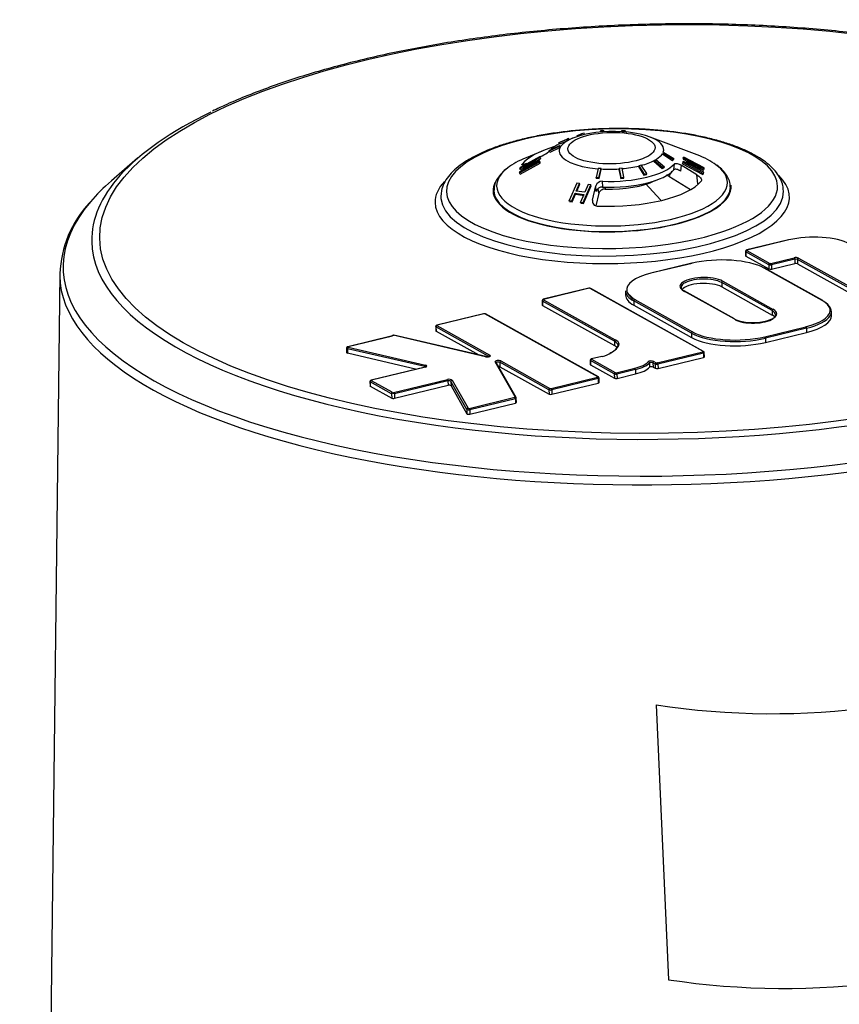
# Paper-space layout 'Sheet2' of a CAD drawing. Units: millimetres. Extents: x -144 to 1470, y -58 to 2079.
# Drawn here: x 909 to 1050, y 494 to 664 of the extents above; entities that cross this region are included whole.
import ezdxf

# ---------------------------------------------------------------- set-up
doc = ezdxf.new("R2010")
doc.units = ezdxf.units.MM
doc.header["$LTSCALE"] = 7
for name, color, linetype in [('Default', 7, 'Continuous'), ('tangent', 7, 'Continuous'), ('visible', 7, 'Continuous')]:
    doc.layers.add(name, color=color, linetype=linetype)

# ---------------------------------------------------------------- blocks, each defined once
blk = doc.blocks.new('SE14')
at = {"layer": 'Default', "color": 7, "linetype": 'Continuous'}
blk.add_line((1018.22, 546.04), (1020.32, 498.71), dxfattribs=at)
for centre in [(1038.16, 677.62), (1040.27, 630.3)]:
    blk.add_arc(centre, 133.09, 261.3812, 294.0653, dxfattribs=at)
at = {"layer": 'tangent', "color": 7, "linetype": 'Continuous'}
for p, q in [((997.63, 639.48), (997.5, 639.68)), ((1023.49, 639.41), (1023.61, 639.61)), ((995.15, 639.18), (995.15, 639.07)), ((1021.28, 638.22), (1021.36, 639.24)), ((1022.5, 639.01), (1022.43, 637.99)), ((1008.95, 636.23), (1008.99, 635.24)), ((1025.38, 635.8), (1025.21, 637.35)), ((1007.89, 634.47), (1007.86, 635.46)), ((1008.37, 634.2), (1008.22, 634.97)), ((1016.32, 635.91), (1019.01, 632.98)), ((1007.27, 633), (1007.27, 632.63)), ((1041.06, 626.14), (1033.85, 624.39)), ((1033.81, 624.33), (1037.8, 622.1)), ((1037.63, 621.87), (1033.64, 624.1)), ((1033.64, 624.1), (1033.66, 623.35)), ((1037.98, 622.09), (1041.97, 623.06)), ((1042.08, 622.81), (1038.09, 621.84)), ((1042.08, 622.81), (1042.09, 622.06)), ((1054.07, 616.35), (1042.54, 622.78)), ((1042.54, 622.78), (1042.56, 622.03)), ((1042.71, 623.01), (1054.24, 616.58)), ((1024.41, 622.1), (1017.33, 620.39)), ((1046.79, 615.71), (1036.83, 621.27)), ((1037.63, 621.87), (1037.64, 621.13)), ((1038.09, 621.84), (1038.1, 621.1)), ((1006.67, 617.8), (998.84, 615.9)), ((1026.28, 606.95), (1006.85, 617.79)), ((1031.63, 612.54), (1022.94, 617.39)), ((1038.19, 613.95), (1029.5, 618.79)), ((1029.5, 618.79), (1029.51, 618.05)), ((1029.67, 619.02), (1038.36, 614.17)), ((998.8, 615.83), (1011.19, 608.92)), ((1014.53, 615.86), (1024.48, 610.3)), ((1011.02, 608.69), (998.63, 615.6)), ((998.63, 615.6), (998.64, 614.86)), ((1024.31, 610.07), (1014.36, 615.63)), ((1014.36, 615.63), (1014.37, 614.88)), ((1038.19, 613.95), (1038.2, 613.2)), ((988.56, 613.41), (980.52, 611.46)), ((1008.17, 602.55), (988.74, 613.39)), ((989.43, 606.07), (980.31, 611.16)), ((980.31, 611.16), (980.32, 610.41)), ((980.48, 611.39), (989.6, 606.3)), ((1036.91, 609.47), (1043.98, 611.18)), ((1044.09, 610.94), (1037.02, 609.22)), ((1044.09, 610.94), (1044.11, 610.19)), ((972.8, 609.58), (965.17, 607.73)), ((988.85, 606.02), (972.95, 609.71)), ((1024.31, 610.07), (1024.33, 609.33)), ((1037.02, 609.22), (1037.03, 608.47)), ((978.39, 604.31), (965.06, 607.4)), ((965.06, 607.4), (965.07, 606.66)), ((965.17, 607.65), (978.5, 604.56)), ((1011.02, 608.69), (1011.03, 607.95)), ((1007.07, 605.57), (1011.18, 603.28)), ((1008.89, 606.07), (1007.11, 605.64)), ((1018.41, 604.98), (1026.24, 606.88)), ((1026.35, 606.63), (1018.52, 604.73)), ((1026.35, 606.63), (1026.36, 605.89)), ((978.49, 604.24), (969.21, 601.98)), ((978.39, 604.31), (978.4, 604.23)), ((993.93, 599.08), (990.5, 605.12)), ((999.77, 600.33), (991.31, 605.05)), ((991.31, 605.05), (991.32, 604.3)), ((991.47, 605.28), (999.94, 600.55)), ((1011.01, 603.05), (1006.9, 605.35)), ((1006.9, 605.35), (1006.91, 604.6)), ((1011.36, 603.27), (1014.55, 604.04)), ((1014.66, 603.8), (1011.47, 603.02)), ((1014.66, 603.8), (1014.67, 603.05)), ((1017.07, 604.95), (1017.08, 604.2)), ((1018.06, 604.76), (1017.67, 604.98)), ((1017.67, 604.98), (1017.68, 604.24)), ((1017.83, 605.21), (1018.23, 604.99)), ((1018.06, 604.76), (1018.07, 604.02)), ((1018.52, 604.73), (1018.54, 603.99)), ((972.78, 599.78), (982.27, 602.09)), ((1000.12, 600.54), (1008.13, 602.48)), ((1008.24, 602.24), (1000.23, 600.3)), ((1008.24, 602.24), (1008.25, 601.49)), ((1011.01, 603.05), (1011.02, 602.31)), ((1011.47, 603.02), (1011.49, 602.28)), ((972.68, 599.63), (969, 601.69)), ((969, 601.69), (969.01, 600.94)), ((969.16, 601.92), (972.69, 599.95)), ((982.38, 601.84), (973.15, 599.6)), ((982.38, 601.84), (982.4, 601.09)), ((985.63, 596.95), (982.89, 601.77)), ((982.89, 601.77), (982.9, 601.02)), ((983.09, 601.97), (985.83, 597.15)), ((973.15, 599.6), (973.16, 598.85)), ((986.03, 597.12), (993.87, 599.03)), ((993.98, 598.78), (986.14, 596.88)), ((993.98, 598.78), (993.99, 598.03)), ((999.77, 600.33), (999.78, 599.58)), ((1000.23, 600.3), (1000.24, 599.55)), ((985.63, 596.95), (985.64, 596.2)), ((986.14, 596.88), (986.15, 596.13))]:
    blk.add_line(p, q, dxfattribs=at)
for centre, major_axis in [((1019.74, 628.02), (97.32, 1.6)), ((1010.52, 641.94), (7.5, 0.12))]:
    blk.add_ellipse(centre, major_axis=major_axis, ratio=0.361351, dxfattribs=at)
for centre, major_axis, ratio, start_param, end_param in [((1010.63, 634.95), (28.5, 0.47), 0.361351, 0, 4.077295), ((1010.52, 641.57), (-9, -0.15), 0.361351, 5.759594, 6.283185), ((1010.52, 641.57), (-9, -0.15), 0.361351, 3.000552, 3.74731), ((1010.52, 641.57), (-9, -0.15), 0.361351, 0, 1.303971), ((1019.75, 627.49), (-98.71, -1.62), 0.361351, 0, 3.460324), ((1010.52, 641.57), (-9, -0.15), 0.361351, -4.119728, -3.757407), ((1010.52, 641.57), (-9, -0.15), 0.361351, -3.684645, -3.369534), ((1010.62, 635.72), (19.86, 0.33), 0.361351, 2.692235, 6.283185), ((1010.52, 641.57), (-9, -0.15), 0.361351, 1.365296, 1.711365), ((1010.52, 641.57), (-9, -0.15), 0.361351, 1.7693, 2.115886), ((1010.62, 635.72), (19.86, 0.33), 0.361351, 0, 0.443002), ((1019.75, 627.49), (-98.71, -1.62), 0.361351, 5.960033, 6.283185), ((1010.66, 633.08), (-30.5, -0.5), 0.361351, 5.951096, 6.283185), ((1010.66, 633.08), (-30.5, -0.5), 0.361351, 0, 3.480907), ((1010.65, 634.02), (-29.5, -0.48), 0.361351, 0.027988, 3.146897), ((1010.63, 634.94), (-20.36, -0.33), 0.361351, 0, 3.13811), ((1010.63, 634.94), (-20.36, -0.33), 0.361351, 6.270219, 6.283185), ((1010.63, 634.95), (28.5, 0.47), 0.361351, 5.381454, 6.283185), ((1019.82, 622.96), (103.71, 1.7), 0.361351, 2.833339, 6.283185), ((1033.93, 624.17), (0.336, 0.006), 0.361351, 3.141593, 3.69905), ((1033.81, 624.14), (0.097, 0.175), 0.791263, 0.632234, 2.203031), ((1033.92, 624.35), (0.136, 0.002), 0.361351, 2.128253, 3.69905), ((1033.85, 624.21), (0.047, -0.194), 0.493283, 2.713201, 3.141593), ((1019.85, 621.67), (-104.31, -1.71), 0.361351, 0, 3.149505), ((1042.26, 622.9), (-0.536, -0.009), 0.361351, 3.69905, 5.269846), ((1041.97, 622.87), (-0.047, 0.194), 0.493283, 4.283997, 5.854793), ((1042.26, 622.71), (0.336, 0.006), 0.361351, 0.557457, 2.128253), ((1042.71, 622.82), (0.097, 0.175), 0.791263, 0.632234, 2.203031), ((1036.84, 621.08), (-0.097, -0.175), 0.791263, 3.141593, 3.773827), ((1037.8, 621.92), (0.097, 0.175), 0.791263, 0.632234, 2.203031), ((1037.91, 621.94), (0.336, 0.006), 0.361351, 3.69905, 5.269846), ((1037.91, 622.13), (-0.136, -0.002), 0.361351, 0.557457, 2.128253), ((1037.99, 621.9), (-0.047, 0.194), 0.493283, 4.283997, 5.854793), ((1019.85, 621.67), (-104.31, -1.71), 0.361351, 6.273037, 6.283185), ((1022.14, 617.7), (9.01, 0.15), 0.361351, 2.128253, 3.22059), ((1017.33, 620.2), (0.047, -0.194), 0.493283, 2.713201, 3.141593), ((1006.67, 617.61), (0.047, -0.194), 0.493283, 2.713201, 3.141593), ((1006.74, 617.76), (0.136, 0.002), 0.361351, 0.557457, 2.128253), ((1006.86, 617.6), (-0.097, -0.175), 0.791263, 3.141593, 3.773827), ((1026.3, 618.21), (3.98, 0.07), 0.361351, 2.753934, 3.69905), ((1022.94, 617.2), (-0.097, -0.175), 0.791263, 3.141593, 3.773827), ((1029.67, 618.84), (0.097, 0.175), 0.791263, 0.632234, 2.203031), ((998.91, 615.67), (0.336, 0.006), 0.361351, 3.141593, 3.69905), ((998.8, 615.65), (-0.097, -0.175), 0.791263, 3.773827, 5.344623), ((998.91, 615.86), (0.136, 0.002), 0.361351, 2.128253, 3.69905), ((998.84, 615.71), (0.047, -0.194), 0.493283, 2.713201, 3.141593), ((1014.53, 615.67), (0.097, 0.175), 0.791263, 0.632234, 2.203031), ((1039.17, 613.87), (-9.01, -0.15), 0.361351, 2.716801, 3.69905), ((1038.36, 613.99), (-0.097, -0.175), 0.791263, 3.773827, 5.344623), ((1034.99, 613.36), (-3.98, -0.07), 0.361351, 3.130879, 3.69905), ((988.56, 613.22), (0.047, -0.194), 0.493283, 2.713201, 3.141593), ((988.63, 613.37), (0.136, 0.002), 0.361351, 0.557457, 2.128253), ((988.75, 613.21), (-0.097, -0.175), 0.791263, 3.141593, 3.773827), ((980.59, 611.23), (0.336, 0.006), 0.361351, 3.141593, 3.69905), ((980.48, 611.2), (0.097, 0.175), 0.791263, 0.632234, 2.203031), ((980.59, 611.42), (0.136, 0.002), 0.361351, 2.128253, 3.69905), ((980.52, 611.27), (0.047, -0.194), 0.493283, 2.713201, 3.141593), ((1043.99, 611), (0.047, -0.194), 0.493283, 1.142404, 2.713201), ((1011.19, 608.73), (-0.097, -0.175), 0.791263, 3.773827, 5.344623), ((1007.47, 608.02), (4.4, 0.07), 0.361351, 0.051634, 0.557457), ((1024.48, 610.12), (0.097, 0.175), 0.791263, 0.632234, 2.203031), ((1036.91, 609.28), (0.047, -0.194), 0.493283, 1.142404, 2.713201), ((965.24, 607.51), (0.336, 0.006), 0.361351, 3.123252, 4.108869), ((965.17, 607.46), (-0.045, -0.195), 0.529195, 3.581516, 5.152312), ((965.24, 607.69), (0.136, 0.002), 0.361351, 2.128253, 4.108869), ((965.17, 607.55), (0.047, -0.194), 0.493283, 2.713201, 3.141593), ((989.15, 606.19), (-0.536, -0.009), 0.361351, 0.967277, 3.69905), ((988.85, 605.84), (-0.045, -0.195), 0.529195, 3.141593, 3.581516), ((989.6, 606.11), (0.097, 0.175), 0.791263, 0.632234, 2.203031), ((1007.07, 605.39), (0.097, 0.175), 0.791263, 0.632234, 2.203031), ((1007.18, 605.6), (0.136, 0.002), 0.361351, 2.128253, 3.69905), ((1007.11, 605.45), (0.047, -0.194), 0.493283, 2.713201, 3.141593), ((1008.9, 605.89), (0.047, -0.194), 0.493283, 2.713201, 3.141593), ((1026.17, 606.92), (-0.136, -0.002), 0.361351, 2.128253, 3.69905), ((1026.25, 606.69), (0.047, -0.194), 0.493283, 1.142404, 2.713201), ((1026.29, 606.76), (-0.097, -0.175), 0.791263, 3.141593, 3.773827), ((1026.17, 606.73), (-0.336, -0.006), 0.361351, 2.128253, 3.041458), ((978.51, 604.37), (-0.045, -0.195), 0.529195, 3.581516, 5.152312), ((978.21, 604.21), (-0.336, -0.006), 0.361351, 3.560504, 4.108869), ((978.49, 604.05), (0.047, -0.194), 0.493283, 2.713201, 3.141593), ((978.2, 604.4), (-0.536, -0.009), 0.361351, 2.128253, 4.108869), ((991.02, 605.17), (0.536, 0.009), 0.361351, 0.557457, 3.336726), ((990.5, 604.93), (-0.174, -0.099), 0.914734, 3.141593, 4.248474), ((991.02, 604.98), (0.336, 0.006), 0.361351, 0.557457, 2.959202), ((991.48, 605.09), (0.097, 0.175), 0.791263, 0.632234, 2.203031), ((1007.19, 605.41), (0.336, 0.006), 0.361351, 3.141593, 3.69905), ((1014.55, 603.85), (-0.047, 0.194), 0.493283, 4.283997, 5.854793), ((1017.38, 605.1), (-0.536, -0.009), 0.361351, 3.69905, 5.961645), ((1016.88, 604.97), (-0.149, 0.133), 0.884643, 3.825701, 5.396497), ((1017.38, 604.91), (0.336, 0.006), 0.361351, 0.557457, 2.820053), ((1017.84, 605.02), (0.097, 0.175), 0.791263, 0.632234, 2.203031), ((1018.23, 604.81), (-0.097, -0.175), 0.791263, 3.773827, 5.344623), ((1018.34, 604.83), (0.336, 0.006), 0.361351, 3.69905, 5.269846), ((1018.34, 605.02), (-0.136, -0.002), 0.361351, 0.557457, 2.128253), ((1018.42, 604.79), (0.047, -0.194), 0.493283, 1.142404, 2.713201), ((982.56, 601.93), (-0.536, -0.009), 0.361351, 3.336726, 5.269846), ((982.28, 601.9), (-0.047, 0.194), 0.493283, 4.283997, 5.854793), ((1008.06, 602.53), (-0.136, -0.002), 0.361351, 2.128253, 3.69905), ((1008.13, 602.3), (-0.047, 0.194), 0.493283, 4.283997, 5.854793), ((1008.18, 602.37), (-0.097, -0.175), 0.791263, 3.141593, 3.773827), ((1008.06, 602.34), (-0.336, -0.006), 0.361351, 2.128253, 3.041458), ((1011.18, 603.09), (0.097, 0.175), 0.791263, 0.632234, 2.203031), ((1011.29, 603.12), (0.336, 0.006), 0.361351, 3.69905, 5.269846), ((1011.29, 603.31), (-0.136, -0.002), 0.361351, 0.557457, 2.128253), ((1011.37, 603.08), (-0.047, 0.194), 0.493283, 4.283997, 5.854793), ((969.28, 601.76), (0.336, 0.006), 0.361351, 3.141593, 3.69905), ((969.17, 601.73), (-0.097, -0.175), 0.791263, 3.773827, 5.344623), ((969.28, 601.94), (0.136, 0.002), 0.361351, 2.128253, 3.69905), ((969.21, 601.8), (0.047, -0.194), 0.493283, 2.713201, 3.141593), ((982.56, 601.74), (0.336, 0.006), 0.361351, 0.195134, 2.128253), ((983.09, 601.79), (0.174, 0.099), 0.914734, 1.106882, 2.677678), ((999.94, 600.37), (0.097, 0.175), 0.791263, 0.632234, 2.203031), ((1000.05, 600.58), (-0.136, -0.002), 0.361351, 0.557457, 2.128253), ((1000.13, 600.36), (-0.047, 0.194), 0.493283, 4.283997, 5.854793), ((993.8, 599.07), (-0.136, -0.002), 0.361351, 2.128253, 3.336726), ((993.87, 598.84), (-0.047, 0.194), 0.493283, 4.283997, 5.854793), ((993.93, 598.89), (-0.174, -0.099), 0.914734, 3.285923, 4.248474), ((993.8, 598.88), (-0.336, -0.006), 0.361351, 2.128253, 2.943178), ((1000.05, 600.4), (0.336, 0.006), 0.361351, 3.69905, 5.269846), ((985.83, 596.97), (0.174, 0.099), 0.914734, 1.106882, 2.677678), ((985.96, 597.16), (-0.136, -0.002), 0.361351, 0.195134, 2.128253), ((986.03, 596.94), (-0.047, 0.194), 0.493283, 4.283997, 5.854793), ((985.96, 596.98), (0.336, 0.006), 0.361351, 3.336726, 5.269846)]:
    blk.add_ellipse(centre, major_axis=major_axis, ratio=ratio, start_param=start_param, end_param=end_param, dxfattribs=at)
blk.add_open_spline([(1020.9, 637.95), (1020.89, 637.93), (1020.87, 637.91), (1020.86, 637.89), (1020.7, 637.63), (1020.55, 637.37), (1020.39, 637.11)], degree=3, knots=[0.4613485, 0.4613485, 0.4613485, 0.4613485, 0.5000572, 0.5000572, 0.5000572, 1, 1, 1, 1], dxfattribs=at)
blk.add_open_spline([(1009.39, 635.23), (1009.41, 635.12), (1009.43, 635.01), (1009.45, 634.9)], degree=3, dxfattribs=at)
at = {"layer": 'visible', "color": 7, "linetype": 'Continuous'}
for p, q in [((1005.82, 644.51), (1005.39, 644.41)), ((1005.88, 644.28), (1005.82, 644.51)), ((1008.71, 644.96), (1009.21, 645)), ((1008.73, 644.71), (1008.71, 644.96)), ((1009.23, 644.75), (1009.21, 645)), ((1012.28, 644.77), (1012.3, 645.01)), ((1012.3, 645.01), (1012.8, 644.98)), ((1012.77, 644.73), (1012.8, 644.98)), ((1012.8, 644.98), (1013.19, 644.66)), ((1002.85, 643.45), (1001.45, 642.86)), ((1001.45, 642.86), (1001.74, 643.02)), ((1001.55, 642.64), (1001.45, 642.86)), ((1002.96, 643.23), (1001.55, 642.64)), ((1001.74, 643.02), (1003.14, 643.61)), ((1003.14, 643.61), (1002.85, 643.45)), ((1002.96, 643.23), (1002.85, 643.45)), ((1003.24, 643.38), (1002.96, 643.23)), ((1003.24, 643.38), (1003.14, 643.61)), ((1003.82, 643.64), (1003.24, 643.4)), ((1005.39, 644.41), (1004.48, 643.99)), ((1005.46, 644.17), (1005.39, 644.41)), ((1025.26, 640.78), (1017.16, 643.86)), ((998.59, 641.45), (995.82, 640.29)), ((1001.48, 642.23), (999.8, 641.41)), ((999.8, 641.41), (999.91, 641.59)), ((999.93, 641.2), (999.8, 641.41)), ((999.91, 641.59), (1001.59, 642.41)), ((1001.6, 642.02), (999.93, 641.2)), ((1001.59, 642.41), (1001.48, 642.23)), ((1001.6, 642.02), (1001.48, 642.23)), ((1001.71, 642.2), (1001.59, 642.41)), ((1001.71, 642.2), (1001.6, 642.02)), ((1019.45, 641.02), (1019.56, 641.2)), ((1019.56, 641.2), (1021.27, 640.16)), ((928.95, 640.19), (924.43, 636.3)), ((994.67, 637.68), (998.1, 639.53)), ((998.11, 639.73), (994.68, 637.88)), ((994.76, 638.46), (998.19, 640.31)), ((998.23, 640.48), (994.79, 638.63)), ((995.35, 638.43), (997.49, 639.59)), ((997.51, 639.77), (995.37, 638.61)), ((997.49, 639.59), (997.5, 639.68)), ((997.62, 639.39), (997.49, 639.59)), ((997.5, 639.68), (997.51, 639.77)), ((997.64, 639.57), (997.51, 639.77)), ((997.56, 639.7), (998.32, 640.11)), ((997.63, 639.48), (997.64, 639.57)), ((998.1, 639.53), (998.11, 639.73)), ((998.23, 639.33), (998.1, 639.53)), ((998.24, 639.53), (998.11, 639.73)), ((998.19, 640.31), (998.23, 640.48)), ((998.32, 640.11), (998.19, 640.31)), ((998.35, 640.27), (998.23, 640.48)), ((998.23, 639.33), (998.24, 639.53)), ((998.25, 640.45), (998.6, 640.62)), ((998.32, 640.11), (998.35, 640.27)), ((1017.81, 639.65), (1017.9, 639.83)), ((1019.24, 638.38), (1017.81, 639.65)), ((1017.9, 639.83), (1018.19, 639.98)), ((1019.34, 638.55), (1017.9, 639.83)), ((1018.19, 639.98), (1019.63, 638.71)), ((1019.34, 640.83), (1019.45, 641.02)), ((1021.04, 639.78), (1019.34, 640.83)), ((1021.16, 639.98), (1019.45, 641.02)), ((1021.04, 639.78), (1021.16, 639.98)), ((1021.15, 639.96), (1021.04, 639.78)), ((1021.15, 639.96), (1021.27, 640.16)), ((1021.27, 640.16), (1021.16, 639.98)), ((1022.75, 639.26), (1022.87, 639.46)), ((1022.79, 639.46), (1022.75, 639.26)), ((1022.79, 639.46), (1022.91, 639.66)), ((1022.86, 640.04), (1022.99, 640.24)), ((1022.88, 640.2), (1022.86, 640.04)), ((1022.86, 640.04), (1023.59, 639.65)), ((1022.91, 639.66), (1022.87, 639.46)), ((1022.87, 639.46), (1026.37, 637.59)), ((1022.88, 640.2), (1023, 640.41)), ((1026.4, 637.78), (1022.91, 639.66)), ((1023, 640.41), (1022.99, 640.24)), ((1022.99, 640.24), (1026.48, 638.37)), ((1026.49, 638.54), (1023, 640.41)), ((1023.47, 639.31), (1023.6, 639.51)), ((1023.49, 639.41), (1023.47, 639.31)), ((1023.5, 639.5), (1023.49, 639.41)), ((1023.5, 639.5), (1023.62, 639.7)), ((1023.61, 639.61), (1023.6, 639.51)), ((1023.6, 639.51), (1025.78, 638.34)), ((1023.62, 639.7), (1023.61, 639.61)), ((1025.8, 638.53), (1023.62, 639.7)), ((994.68, 637.88), (994.67, 637.68)), ((994.79, 638.63), (994.76, 638.46)), ((994.89, 638.25), (994.76, 638.46)), ((994.8, 637.48), (998.23, 639.33)), ((994.89, 638.25), (995.36, 638.51)), ((995.36, 638.52), (995.35, 638.43)), ((995.48, 638.23), (995.35, 638.43)), ((995.37, 638.61), (995.36, 638.52)), ((1008.25, 638.46), (1007.88, 636.91)), ((1008.74, 638.42), (1008.25, 638.46)), ((1008.37, 636.87), (1008.74, 638.42)), ((1008.4, 636.72), (1008.77, 638.27)), ((1008.77, 638.27), (1008.74, 638.42)), ((1011.82, 638.28), (1011.84, 638.44)), ((1011.82, 638.28), (1012.13, 636.73)), ((1012.34, 638.48), (1011.84, 638.44)), ((1011.84, 638.44), (1012.15, 636.89)), ((1012.65, 636.93), (1012.34, 638.48)), ((1015.17, 638.76), (1015.23, 638.92)), ((1015.17, 638.76), (1016.11, 637.31)), ((1015.66, 639.02), (1015.23, 638.92)), ((1015.23, 638.92), (1016.17, 637.47)), ((1016.6, 637.57), (1015.66, 639.02)), ((1019.24, 638.38), (1019.34, 638.55)), ((1019.53, 638.53), (1019.24, 638.38)), ((1019.63, 638.71), (1019.34, 638.55)), ((1019.53, 638.53), (1019.63, 638.71)), ((1025.21, 637.35), (1022.5, 639.01)), ((1022.75, 639.26), (1026.25, 637.39)), ((1025.66, 638.14), (1025.78, 638.34)), ((1025.78, 638.34), (1025.79, 638.44)), ((1025.79, 638.44), (1025.8, 638.53)), ((1025.79, 638.47), (1026.36, 638.16)), ((1026.36, 638.16), (1026.48, 638.37)), ((1026.37, 637.59), (1026.4, 637.78)), ((1026.48, 638.37), (1026.49, 638.54)), ((994.8, 637.48), (994.67, 637.68)), ((1007.91, 636.75), (1007.88, 636.91)), ((1007.88, 636.91), (1008.37, 636.87)), ((1007.91, 636.75), (1008.4, 636.72)), ((1008.4, 636.72), (1008.37, 636.87)), ((1012.13, 636.73), (1012.15, 636.89)), ((1012.13, 636.73), (1012.63, 636.77)), ((1012.15, 636.89), (1012.65, 636.93)), ((1012.63, 636.77), (1012.65, 636.93)), ((1016.11, 637.31), (1016.17, 637.47)), ((1016.11, 637.31), (1016.53, 637.41)), ((1016.17, 637.47), (1016.6, 637.57)), ((1016.53, 637.41), (1016.6, 637.57)), ((1020.39, 637.11), (1024.15, 634.81)), ((1026.25, 637.39), (1026.37, 637.59)), ((990.27, 634.68), (990.26, 633.84)), ((1004.55, 635.93), (1003.24, 632.9)), ((1004.44, 634.55), (1005.01, 635.88)), ((1005.93, 634.35), (1004.44, 634.55)), ((1005.01, 635.88), (1004.55, 635.93)), ((1004.56, 634.53), (1005.07, 635.72)), ((1005.07, 635.72), (1005.01, 635.88)), ((1005.66, 632.56), (1006.97, 635.6)), ((1005.7, 632.41), (1007.01, 635.44)), ((1006.5, 635.68), (1005.93, 634.35)), ((1006.97, 635.6), (1006.5, 635.68)), ((1007.01, 635.44), (1006.97, 635.6)), ((1007.27, 633), (1007.86, 635.46)), ((1031.03, 634.51), (1030.99, 635.34)), ((1003.3, 632.73), (1003.24, 632.9)), ((1003.24, 632.9), (1003.7, 632.84)), ((1003.3, 632.73), (1003.76, 632.68)), ((1003.7, 632.84), (1004.28, 634.17)), ((1003.76, 632.68), (1003.7, 632.84)), ((1003.76, 632.68), (1004.33, 634.01)), ((1004.33, 634.01), (1004.28, 634.17)), ((1004.28, 634.17), (1005.76, 633.97)), ((1004.33, 634.01), (1005.81, 633.81)), ((1005.76, 633.97), (1005.19, 632.64)), ((1005.24, 632.48), (1005.19, 632.64)), ((1005.19, 632.64), (1005.66, 632.56)), ((1008.37, 634.2), (1007.86, 632.01)), ((1005.24, 632.48), (1005.7, 632.41)), ((1005.7, 632.41), (1005.66, 632.56)), ((1041.01, 626.15), (1033.81, 624.4)), ((1033.59, 624.16), (1033.6, 623.42)), ((1033.66, 623.35), (1037.64, 621.13)), ((1024.37, 622.11), (1017.29, 620.39)), ((1046.89, 615.7), (1036.93, 621.26)), ((1038.1, 621.1), (1042.09, 622.06)), ((1042.56, 622.03), (1053.18, 616.11)), ((915.54, 620.34), (913.89, 479.13)), ((1006.62, 617.81), (998.79, 615.91)), ((1026.39, 606.94), (1006.95, 617.78)), ((1012.94, 617.37), (1012.95, 616.62)), ((1031.73, 612.53), (1023.04, 617.38)), ((1029.51, 618.05), (1038.2, 613.2)), ((998.58, 615.67), (998.59, 614.92)), ((998.64, 614.86), (1011.03, 607.95)), ((1014.37, 614.88), (1024.33, 609.33)), ((988.51, 613.41), (980.48, 611.46)), ((1008.27, 602.54), (988.84, 613.38)), ((1048.4, 613.09), (1048.38, 613.83)), ((980.26, 611.22), (980.27, 610.48)), ((972.8, 609.6), (965.13, 607.74)), ((988.89, 606.03), (973.03, 609.71)), ((980.32, 610.41), (987.67, 606.32)), ((1037.03, 608.47), (1044.11, 610.19)), ((964.91, 607.5), (964.92, 606.75)), ((965.07, 606.66), (977, 603.89)), ((1008.85, 606.08), (1007.07, 605.65)), ((1018.54, 603.99), (1026.36, 605.89)), ((1026.52, 605.99), (1026.51, 606.74)), ((978.44, 604.24), (969.16, 601.99)), ((994.11, 598.99), (990.67, 605.03)), ((991.32, 604.3), (999.78, 599.58)), ((1006.85, 605.41), (1006.86, 604.66)), ((1006.91, 604.6), (1011.02, 602.31)), ((1017.68, 604.24), (1018.07, 604.02)), ((1008.41, 601.6), (1008.4, 602.34)), ((1011.49, 602.28), (1014.67, 603.05)), ((968.95, 601.75), (968.96, 601.01)), ((969.01, 600.94), (972.69, 598.89)), ((973.16, 598.85), (982.4, 601.09)), ((982.9, 601.02), (985.64, 596.2)), ((1000.24, 599.55), (1008.25, 601.49)), ((972.63, 599.88), (972.63, 599.82)), ((972.68, 599.63), (972.69, 598.89)), ((994.15, 598.14), (994.14, 598.88)), ((986.15, 596.13), (993.99, 598.03))]:
    blk.add_line(p, q, dxfattribs=at)
for centre, radius, start, end in [((996.78, 644.54), 4.33, 294.946, 312.9875), ((996.23, 633.31), 6.32, 125.6714, 147.5115), ((993.62, 634.82), 3.31, 145.3462, 182.0932), ((1008.9, 635.14), 1.09, 86.9949, 163.2353), ((1008.93, 634.15), 1.09, 87.0099, 163.2413), ((1008.08, 632.79), 0.83, 165.7714, 270.8403), ((934.31, 619.64), 18.75, 136.5948, 177.9759), ((1033.87, 624.12), 0.286, 106.6026, 169.3785), ((1006.74, 617.25), 0.57, 66.6511, 99.9715), ((998.86, 615.63), 0.286, 106.6026, 169.3785), ((1015.92, 618.34), 2.81, 231.6636, 242.4899), ((988.63, 612.85), 0.57, 66.6511, 100.1906), ((980.54, 611.18), 0.286, 106.6026, 169.3785), ((1011.85, 607.98), 0.192, 88.3302, 178.8683), ((1007.13, 605.37), 0.286, 106.6026, 169.3785), ((1026.28, 606.74), 0.223, 357.4579, 60.4269), ((1008.17, 602.34), 0.223, 357.4579, 60.4269), ((969.23, 601.71), 0.286, 106.6026, 169.3785), ((972.33, 598.41), 1.44, 55.4255, 71.8954), ((993.93, 598.89), 0.206, 351.7293, 36.3178)]:
    blk.add_arc(centre, radius, start, end, dxfattribs=at)
for centre, major_axis, ratio, start_param, end_param in [((1019.75, 627.49), (-98.71, -1.62), 0.361351, -0.662203, -0.323153), ((1010.52, 641.57), (-9, -0.15), 0.361351, 3.74731, 5.759594), ((1010.59, 637.75), (-16.1, -0.26), 0.361351, 5.368563, 5.988979), ((1010.54, 640.31), (-11.33, -0.19), 0.361351, -0.657342, -0.414083), ((1010.62, 635.72), (19.86, 0.33), 0.361351, -3.877464, -3.59095), ((1010.62, 635.72), (19.86, 0.33), 0.361351, 0.443002, 0.735872), ((1010.54, 640.31), (11.33, 0.19), 0.361351, 4.565632, 5.974059), ((1010.56, 639.28), (11.24, 0.18), 0.361351, 4.566272, 5.97342), ((1019.82, 622.96), (103.71, 1.7), 0.361351, -3.55073, -3.449846), ((1010.63, 634.95), (-20.5, -0.34), 0.361351, 6.097274, 6.283185), ((1010.59, 637.75), (16.1, 0.26), 0.361351, 4.550713, 5.988979), ((1010.58, 638.22), (9.22, 0.15), 0.361351, 4.583768, 5.640132), ((1010.63, 634.95), (-20.5, -0.34), 0.361351, 0, 3.176209), ((1010.63, 634.94), (-20.36, -0.33), 0.361351, 3.13811, 3.151741), ((1010.65, 634.02), (-29.5, -0.48), 0.361351, 6.256131, 6.283185), ((1010.65, 634.02), (-29.5, -0.48), 0.361351, 0, 0.027988), ((1010.63, 634.95), (28.5, 0.47), 0.361351, 4.077295, 5.381454), ((1041.06, 625.96), (0.047, -0.194), 0.493283, 2.713201, 3.141593), ((1045.12, 623.87), (7.61, 0.13), 0.361351, 0.557457, 2.128253), ((1033.93, 624.17), (0.336, 0.006), 0.361351, 3.028884, 3.141593), ((1033.85, 624.21), (0.047, -0.194), 0.493283, 3.141593, 3.307953), ((1029.22, 619.42), (9.01, 0.15), 0.361351, 0.557457, 2.128253), ((1033.94, 623.42), (0.336, 0.006), 0.361351, 3.141593, 3.69905), ((1024.41, 621.92), (0.047, -0.194), 0.493283, 2.713201, 3.141593), ((1037.93, 621.2), (-0.336, -0.006), 0.361351, 0.557457, 2.128253), ((1042.27, 621.96), (-0.336, -0.006), 0.361351, 3.69905, 5.269846), ((1026.3, 618.02), (3.78, 0.06), 0.361351, 0.557457, 3.69905), ((1026.3, 618.21), (3.98, 0.07), 0.361351, 0.557457, 2.753934), ((1022.14, 617.52), (9.21, 0.15), 0.361351, 3.141593, 3.69905), ((1026.32, 617.27), (3.78, 0.06), 0.361351, 0.557457, 2.865006), ((998.91, 615.67), (0.336, 0.006), 0.361351, 3.028884, 3.141593), ((998.84, 615.71), (0.047, -0.194), 0.493283, 3.141593, 3.308379), ((1022.16, 616.77), (9.21, 0.15), 0.361351, 3.141593, 3.69905), ((1022.14, 617.7), (9.01, 0.15), 0.361351, 3.22059, 3.69905), ((1046.79, 615.53), (-0.097, -0.175), 0.791263, 3.141593, 3.773827), ((998.93, 614.93), (0.336, 0.006), 0.361351, 3.141593, 3.69905), ((1034.99, 613.17), (-3.78, -0.06), 0.361351, 0.557457, 3.69905), ((1039.18, 613.68), (-9.21, -0.15), 0.361351, 2.128253, 3.69905), ((1034.99, 613.36), (-3.98, -0.07), 0.361351, 0.557457, 3.130879), ((1031.63, 612.35), (-0.097, -0.175), 0.791263, 3.141593, 3.773827), ((1035.01, 612.43), (-3.78, -0.06), 0.361351, 3.418179, 3.69905), ((1039.17, 613.87), (-9.01, -0.15), 0.361351, 2.128253, 2.716801), ((1039.19, 612.93), (-9.21, -0.15), 0.361351, 2.128253, 3.141593), ((980.59, 611.23), (0.336, 0.006), 0.361351, 3.028884, 3.141593), ((980.52, 611.27), (0.047, -0.194), 0.493283, 3.141593, 3.307953), ((973.13, 609.61), (0.336, 0.006), 0.361351, 2.123242, 3.283219), ((980.61, 610.48), (0.336, 0.006), 0.361351, 3.141593, 3.69905), ((1032.1, 611.96), (9.21, 0.15), 0.361351, 3.69905, 5.269846), ((1032.11, 611.22), (-9.21, -0.15), 0.361351, 0.557457, 2.128253), ((1032.1, 612.15), (-9.01, -0.15), 0.361351, 0.557457, 2.128253), ((965.17, 607.55), (0.047, -0.194), 0.493283, 3.141593, 3.308078), ((1003.09, 608.35), (8.8, 0.14), 0.361351, 5.687552, 6.183579), ((1007.47, 607.83), (4.2, 0.07), 0.361351, 0.055224, 0.557457), ((1007.49, 607.09), (4.2, 0.07), 0.361351, 0.296919, 0.557457), ((1003.1, 608.16), (8.6, 0.14), 0.361351, 5.912722, 6.181807), ((965.26, 606.76), (0.336, 0.006), 0.361351, 3.141593, 4.108869), ((1007.11, 605.45), (0.047, -0.194), 0.493283, 3.141593, 3.307953), ((1006.55, 607.38), (4.4, 0.07), 0.361351, 5.269846, 5.780284), ((1026.19, 605.99), (-0.336, -0.006), 0.361351, 2.128253, 3.141593), ((1026.29, 606.76), (-0.097, -0.175), 0.791263, 3.070281, 3.141593), ((1026.17, 606.73), (-0.336, -0.006), 0.361351, 3.041458, 3.141593), ((991.04, 604.23), (0.336, 0.006), 0.361351, 0.557457, 1.499879), ((1007.19, 605.41), (0.336, 0.006), 0.361351, 3.028884, 3.141593), ((1007.2, 604.67), (0.336, 0.006), 0.361351, 3.141593, 3.69905), ((1011.56, 605.7), (5.58, 0.09), 0.361351, 5.269846, 5.961645), ((1011.57, 605.52), (5.78, 0.1), 0.361351, 5.269846, 5.961645), ((1011.58, 604.77), (5.78, 0.1), 0.361351, 5.269846, 5.961645), ((1017.4, 604.17), (-0.336, -0.006), 0.361351, 3.69905, 5.961645), ((1018.36, 604.09), (-0.336, -0.006), 0.361351, 0.557457, 2.128253), ((1008.18, 602.37), (-0.097, -0.175), 0.791263, 3.069794, 3.141593), ((1008.06, 602.34), (-0.336, -0.006), 0.361351, 3.041458, 3.141593), ((1011.31, 602.38), (-0.336, -0.006), 0.361351, 0.557457, 2.128253), ((969.28, 601.76), (0.336, 0.006), 0.361351, 3.028884, 3.141593), ((969.29, 601.01), (0.336, 0.006), 0.361351, 3.141593, 3.69905), ((969.21, 601.8), (0.047, -0.194), 0.493283, 3.141593, 3.308379), ((982.58, 600.99), (-0.336, -0.006), 0.361351, 3.336726, 5.269846), ((1008.07, 601.59), (-0.336, -0.006), 0.361351, 2.128253, 3.141593), ((972.97, 599.89), (0.336, 0.006), 0.361351, 2.543289, 4.115094), ((972.98, 598.95), (-0.336, -0.006), 0.361351, 0.514469, 2.129177), ((993.93, 598.89), (-0.174, -0.099), 0.914734, 3.141593, 3.285923), ((993.8, 598.88), (-0.336, -0.006), 0.361351, 2.943178, 3.141593), ((1000.07, 599.65), (-0.336, -0.006), 0.361351, 0.557457, 2.128253), ((993.81, 598.13), (-0.336, -0.006), 0.361351, 2.128253, 3.141593), ((985.97, 596.23), (-0.336, -0.006), 0.361351, 0.195134, 2.128253)]:
    blk.add_ellipse(centre, major_axis=major_axis, ratio=ratio, start_param=start_param, end_param=end_param, dxfattribs=at)
for points, knots in [([(1097, 650.84), (1096.72, 650.97), (1095.43, 651.57), (1092.65, 652.68), (1088.89, 654.05), (1084.88, 655.34), (1080.7, 656.55), (1076.34, 657.67), (1071.81, 658.69), (1067.13, 659.62), (1062.3, 660.45), (1057.36, 661.18), (1052.31, 661.8), (1047.15, 662.33), (1041.92, 662.75), (1036.63, 663.06), (1031.28, 663.27), (1025.9, 663.37), (1020.51, 663.36), (1015.11, 663.24), (1009.72, 663.02), (1004.37, 662.69), (999.05, 662.25), (993.81, 661.72), (988.63, 661.07), (983.55, 660.33), (978.58, 659.49), (973.72, 658.55), (969.01, 657.52), (964.44, 656.39), (960.03, 655.18), (955.8, 653.88), (951.75, 652.49), (947.93, 651.04), (944.53, 649.61), (942.72, 648.74), (941.82, 648.31)], [0, 0, 0, 0, 0.007076, 0.037617, 0.068116, 0.098576, 0.129001, 0.159397, 0.189766, 0.220112, 0.250439, 0.28075, 0.311048, 0.341334, 0.371611, 0.401881, 0.432146, 0.462406, 0.492664, 0.522921, 0.553179, 0.583438, 0.6137, 0.643966, 0.674238, 0.704518, 0.734808, 0.765109, 0.795424, 0.825756, 0.856107, 0.886482, 0.916884, 0.947316, 0.977784, 1, 1, 1, 1]), ([(1035.23, 640.73), (1034.91, 640.91), (1034.1, 641.34), (1032.47, 642.06), (1030.38, 642.81), (1028.08, 643.47), (1025.61, 644.04), (1023, 644.51), (1020.27, 644.87), (1017.44, 645.14), (1014.55, 645.29), (1011.62, 645.34), (1008.68, 645.28), (1005.76, 645.11), (1002.89, 644.84), (1000.09, 644.46), (997.4, 643.99), (994.84, 643.41), (992.44, 642.75), (990.21, 642), (988.18, 641.16), (986.36, 640.25), (984.78, 639.26), (983.46, 638.2), (982.4, 637.07), (981.66, 635.88), (981.24, 634.78), (981.21, 634.16), (981.2, 633.88)], [0, 0, 0, 0, 0.020975, 0.061255, 0.101391, 0.141373, 0.181231, 0.220993, 0.260684, 0.300325, 0.339932, 0.379518, 0.419095, 0.458674, 0.498262, 0.537871, 0.577515, 0.617207, 0.656968, 0.696821, 0.736796, 0.77693, 0.817255, 0.857779, 0.898367, 0.938484, 0.97733, 1, 1, 1, 1]), ([(1040.12, 634.58), (1040.1, 634.92), (1040.06, 635.58), (1039.64, 636.68), (1038.95, 637.77), (1037.98, 638.82), (1036.73, 639.84), (1035.78, 640.41), (1035.23, 640.73)], [0, 0, 0, 0, 0.132564, 0.297851, 0.466652, 0.642161, 0.823619, 1, 1, 1, 1]), ([(995.94, 639.32), (995.81, 639.26), (995.69, 639.2), (995.47, 639.12), (995.37, 639.09), (995.22, 639.05), (995.16, 639.05), (995.12, 639.08), (995.11, 639.09), (995.12, 639.13), (995.13, 639.15), (995.15, 639.18)], [0, 0, 0, 0, 0.25, 0.25, 0.5, 0.5, 0.75, 0.75, 0.875, 0.875, 1, 1, 1, 1]), ([(1022.43, 637.99), (1022.31, 638.06), (1022.2, 638.12), (1021.97, 638.22), (1021.86, 638.26), (1021.64, 638.31), (1021.55, 638.32), (1021.39, 638.3), (1021.32, 638.27), (1021.28, 638.22)], [0, 0, 0, 0, 0.25, 0.25, 0.5, 0.5, 0.75, 0.75, 1, 1, 1, 1]), ([(1021.36, 639.24), (1021.4, 639.29), (1021.46, 639.31), (1021.62, 639.33), (1021.72, 639.33), (1021.93, 639.28), (1022.05, 639.24), (1022.27, 639.14), (1022.39, 639.08), (1022.5, 639.01)], [0, 0, 0, 0, 0.25, 0.25, 0.5, 0.5, 0.75, 0.75, 1, 1, 1, 1]), ([(1030.96, 635.21), (1030.97, 635.33), (1031.01, 635.75), (1030.76, 636.56), (1030.26, 637.49), (1029.54, 638.33), (1028.96, 638.76), (1028.65, 638.99)], [0, 0, 0, 0, 0.075658, 0.312639, 0.551055, 0.801606, 1, 1, 1, 1]), ([(1020.39, 637.11), (1020.28, 637.18), (1020.17, 637.23), (1020.04, 637.29), (1020.02, 637.3), (1019.99, 637.3)], [0, 0, 0, 0, 0.25, 0.25, 0.30292, 0.30292, 0.30292, 0.30292]), ([(1025.21, 637.35), (1025.34, 637.27), (1025.46, 637.18), (1025.69, 637), (1025.79, 636.9), (1025.95, 636.71), (1026.01, 636.61), (1026.05, 636.48), (1026.06, 636.44), (1026.05, 636.37), (1026.04, 636.34), (1026.02, 636.31)], [0, 0, 0, 0, 0.25, 0.25, 0.5, 0.5, 0.75, 0.75, 0.875, 0.875, 1, 1, 1, 1]), ([(1009.45, 634.9), (1009.33, 634.9), (1009.2, 634.88), (1008.97, 634.82), (1008.85, 634.77), (1008.56, 634.58), (1008.42, 634.39), (1008.37, 634.2)], [0, 0, 0, 0, 0.25, 0.25, 0.5, 0.5, 1, 1, 1, 1]), ([(1014.18, 616.13), (1013.97, 616.3), (1013.74, 616.49), (1013.57, 616.71), (1013.53, 616.76)], [0, 0, 0, 0, 0.4529171, 0.6192302, 0.6192302, 0.6192302, 0.6192302]), ([(972.95, 609.71), (972.98, 609.71), (973, 609.71), (973.02, 609.71), (973.03, 609.71), (973.04, 609.71), (973.05, 609.7)], [0, 0, 0, 0, 0.1785903, 0.1785903, 0.1785903, 0.241677, 0.241677, 0.241677, 0.241677]), ([(965.11, 607.73), (965.08, 607.72), (965.03, 607.7), (964.97, 607.64), (964.92, 607.58), (964.91, 607.53), (964.91, 607.5)], [0, 0, 0, 0, 0.22758, 0.47376, 0.733368, 1, 1, 1, 1]), ([(989.51, 606.08), (989.51, 606.08), (989.51, 606.08), (989.47, 606.06), (989.4, 606.04), (989.29, 606.02), (989.15, 606.01), (989.01, 606.01), (988.93, 606.02), (988.89, 606.03)], [0.2105875, 0.2105875, 0.2105875, 0.2105875, 0.2778233, 0.3601797, 0.4614036, 0.5843629, 0.7243755, 0.8727229, 1, 1, 1, 1]), ([(1010.41, 606.68), (1010.36, 606.69), (1010.32, 606.68), (1010.28, 606.64), (1010.27, 606.63), (1010.26, 606.62)], [0, 0, 0, 0, 0.5, 0.5, 0.6664293, 0.6664293, 0.6664293, 0.6664293]), ([(978.57, 604.29), (978.57, 604.29), (978.57, 604.29), (978.56, 604.28), (978.52, 604.26), (978.47, 604.25), (978.44, 604.24)], [0.4393658, 0.4393658, 0.4393658, 0.4393658, 0.4463837, 0.606996, 0.7846487, 1, 1, 1, 1]), ([(972.63, 599.82), (972.63, 599.79), (972.64, 599.76), (972.64, 599.74), (972.65, 599.73), (972.65, 599.71), (972.66, 599.7), (972.66, 599.69), (972.66, 599.68), (972.67, 599.67), (972.67, 599.67), (972.67, 599.66), (972.67, 599.66), (972.67, 599.66), (972.67, 599.65), (972.68, 599.65), (972.68, 599.65), (972.68, 599.64), (972.68, 599.64), (972.68, 599.64), (972.68, 599.64), (972.68, 599.64), (972.68, 599.63), (972.68, 599.63), (972.68, 599.63)], [0.4966359, 0.4966359, 0.4966359, 0.4966359, 0.7190079, 0.7190079, 0.7190079, 0.8276273, 0.8276273, 0.8276273, 0.8971191, 0.8971191, 0.8971191, 0.9394695, 0.9394695, 0.9394695, 0.9650064, 0.9650064, 0.9650064, 0.9909386, 0.9909386, 0.9909386, 0.9985162, 0.9985162, 0.9985162, 1, 1, 1, 1])]:
    blk.add_open_spline(points, degree=3, knots=knots, dxfattribs=at)

psp = doc.layouts.new('Sheet2')

# ---------------------------------------------------------------- block references
at = {"layer": 'Default'}
psp.add_blockref('SE14', (0, 0), dxfattribs=at)

doc.saveas('drawing.dxf')
